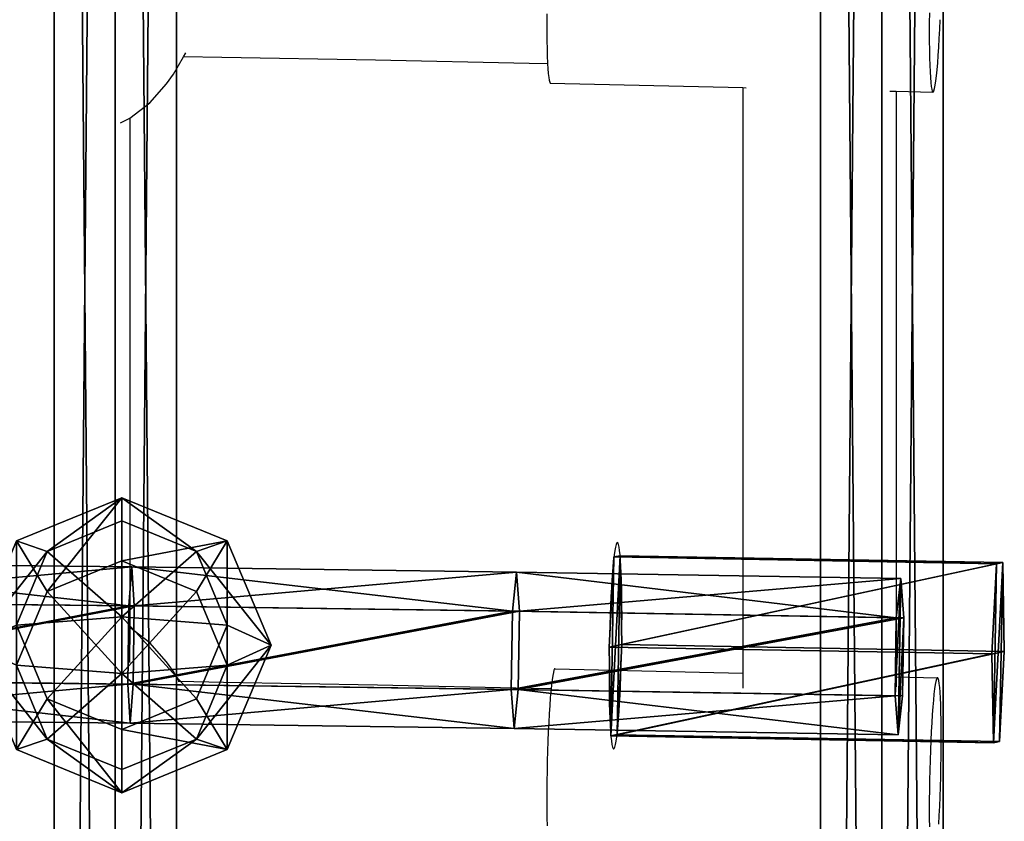
# Model space of a CAD drawing. Units: inches. Extents: x -240 to 474, y -160 to 495.
# Drawn here: x 99 to 109, y 175 to 184 of the extents above; entities that cross this region are included whole.
import ezdxf

# ---------------------------------------------------------------- set-up
doc = ezdxf.new("R2010")
doc.units = ezdxf.units.IN
doc.header["$MEASUREMENT"] = 0
doc.layers.get('0').update_dxf_attribs({"true_color": 0xff5454})
doc.layers.add('hdpe', color=7, linetype='Continuous', true_color=0x664400)
doc.layers.add('strefa bezpieczeństwa', color=7, linetype='Continuous')

# ---------------------------------------------------------------- blocks, each defined once
blk = doc.blocks.new('Grupa_142')
for p, q in [((73.276, 1.279, 0.354), (0.105, 1.279, 22.167)), ((73.487, 1.279, 1.061), (0.316, 1.279, 22.874)), ((73.17, 0.639), (0, 0.639, 21.813)), ((73.592, 0.639, 1.415), (0.422, 0.639, 23.228)), ((73.276, 0, 0.354), (0.105, 0, 22.167)), ((73.487, 0, 1.061), (0.316, 0, 22.874))]:
    blk.add_line(p, q)
at = {"color": 250, "true_color": 0x1c1c1c}
mesh = blk.add_polyface(dxfattribs=at)
corners = [(73.17, 0.639), (0.105, 1.279, 22.167), (0, 0.639, 21.813), (73.276, 1.279, 0.354)]
mesh.append_faces([[corners[k] for k in face] for face in [(0, 1, 2), (1, 0, 3)]], dxfattribs={"vtx0": -1, "color": 250})
mesh = blk.add_polyface(dxfattribs=at)
corners = [(73.487, 1.279, 1.061), (0.105, 1.279, 22.167), (73.276, 1.279, 0.354), (0.316, 1.279, 22.874)]
mesh.append_faces([[corners[k] for k in face] for face in [(0, 1, 2), (1, 0, 3)]], dxfattribs={"vtx0": -1, "color": 250})
mesh = blk.add_polyface(dxfattribs=at)
corners = [(73.487, 1.279, 1.061), (0.422, 0.639, 23.228), (0.316, 1.279, 22.874), (73.592, 0.639, 1.415)]
mesh.append_faces([[corners[k] for k in face] for face in [(0, 1, 2), (1, 0, 3)]], dxfattribs={"vtx0": -1, "color": 250})
mesh = blk.add_polyface(dxfattribs=at)
corners = [(0.105, 0, 22.167), (73.17, 0.639), (0, 0.639, 21.813), (73.276, 0, 0.354)]
mesh.append_faces([[corners[k] for k in face] for face in [(0, 1, 2), (1, 0, 3)]], dxfattribs={"vtx0": -1, "color": 250})
mesh = blk.add_polyface(dxfattribs=at)
corners = [(0.422, 0.639, 23.228), (73.487, 0, 1.061), (0.316, 0, 22.874), (73.592, 0.639, 1.415)]
mesh.append_faces([[corners[k] for k in face] for face in [(0, 1, 2), (1, 0, 3)]], dxfattribs={"vtx0": -1, "color": 250})
mesh = blk.add_polyface(dxfattribs=at)
corners = [(0.105, 0, 22.167), (73.487, 0, 1.061), (73.276, 0, 0.354), (0.316, 0, 22.874)]
mesh.append_faces([[corners[k] for k in face] for face in [(0, 1, 2), (1, 0, 3)]], dxfattribs={"vtx0": -1, "color": 250})
blk = doc.blocks.new('Komponent_3')
at = {"layer": 'hdpe'}
blk.add_blockref('Grupa_142', (1.912, 0.312, 0.921), dxfattribs=at)
blk = doc.blocks.new('Grupa_173')
at = {"layer": 'hdpe'}
for p in [(0, 48), (0, 40)]:
    blk.add_blockref('Komponent_3', p, dxfattribs=at)
blk = doc.blocks.new('Grupa_179')
at = {"layer": 'hdpe'}
blk.add_blockref('Grupa_173', (0, 9.324), dxfattribs=at)
blk = doc.blocks.new('Komponent_1')
for p, q in [((1.54, 3.113, 2.054), (0.451, 2.657, 2.211)), ((1.54, 3.113, 2.054), (1.331, 2.657, 0.602)), ((2.63, 2.657, 1.897), (1.54, 3.113, 2.054)), ((1.75, 2.657, 3.506), (1.54, 3.113, 2.054)), ((0.451, 2.657, 2.211), (0, 1.556, 2.276)), ((0.451, 2.657, 2.211), (0.979, 2.334, 3.617)), ((0.561, 2.334, 0.713), (0.451, 2.657, 2.211)), ((0.561, 2.334, 0.713), (1.331, 2.657, 0.602)), ((1.75, 2.657, 3.506), (0.979, 2.334, 3.617)), ((1.331, 2.657, 0.602), (1.244, 1.556)), ((1.331, 2.657, 0.602), (2.101, 2.334, 0.491)), ((2.52, 2.334, 3.395), (1.75, 2.657, 3.506)), ((1.836, 1.556, 4.108), (1.75, 2.657, 3.506)), ((2.101, 2.334, 0.491), (2.63, 2.657, 1.897)), ((2.63, 2.657, 1.897), (2.52, 2.334, 3.395)), ((3.081, 1.556, 1.832), (2.63, 2.657, 1.897)), ((0.242, 1.556, 0.758), (0.561, 2.334, 0.713)), ((1.244, 1.556), (0.561, 2.334, 0.713)), ((0.979, 2.334, 3.617), (0.66, 1.556, 3.663)), ((0.979, 2.334, 3.617), (1.836, 1.556, 4.108)), ((1.244, 1.556), (2.101, 2.334, 0.491)), ((2.52, 2.334, 3.395), (1.836, 1.556, 4.108)), ((2.101, 2.334, 0.491), (2.42, 1.556, 0.445)), ((2.839, 1.556, 3.349), (2.52, 2.334, 3.395)), ((0, 1.556, 2.276), (0.451, 0.456, 2.211)), ((0.242, 1.556, 0.758), (0, 1.556, 2.276)), ((0, 1.556, 2.276), (0.66, 1.556, 3.663)), ((1.244, 1.556), (0.242, 1.556, 0.758)), ((0.561, 0.778, 0.713), (0.242, 1.556, 0.758)), ((1.244, 1.556), (0.561, 0.778, 0.713)), ((0.66, 1.556, 3.663), (0.979, 0.778, 3.617)), ((0.66, 1.556, 3.663), (1.836, 1.556, 4.108)), ((0.979, 0.778, 3.617), (1.836, 1.556, 4.108)), ((1.244, 1.556), (2.42, 1.556, 0.445)), ((1.244, 1.556), (2.101, 0.778, 0.491)), ((1.244, 1.556), (1.331, 0.456, 0.602)), ((1.75, 0.456, 3.506), (1.836, 1.556, 4.108)), ((2.52, 0.778, 3.395), (1.836, 1.556, 4.108)), ((2.839, 1.556, 3.349), (1.836, 1.556, 4.108)), ((2.42, 1.556, 0.445), (2.101, 0.778, 0.491)), ((2.42, 1.556, 0.445), (3.081, 1.556, 1.832)), ((2.52, 0.778, 3.395), (2.839, 1.556, 3.349)), ((2.63, 0.456, 1.897), (3.081, 1.556, 1.832)), ((3.081, 1.556, 1.832), (2.839, 1.556, 3.349)), ((0.561, 0.778, 0.713), (0.451, 0.456, 2.211)), ((0.451, 0.456, 2.211), (0.979, 0.778, 3.617)), ((1.331, 0.456, 0.602), (0.561, 0.778, 0.713)), ((0.979, 0.778, 3.617), (1.75, 0.456, 3.506)), ((2.101, 0.778, 0.491), (1.331, 0.456, 0.602)), ((1.75, 0.456, 3.506), (2.52, 0.778, 3.395)), ((2.101, 0.778, 0.491), (2.63, 0.456, 1.897)), ((2.63, 0.456, 1.897), (2.52, 0.778, 3.395)), ((0.451, 0.456, 2.211), (1.54, 0, 2.054)), ((1.331, 0.456, 0.602), (1.54, 0, 2.054)), ((1.54, 0, 2.054), (2.63, 0.456, 1.897)), ((1.54, 0, 2.054), (1.75, 0.456, 3.506))]:
    blk.add_line(p, q)
at = {"color": 2, "true_color": 0xffff00}
mesh = blk.add_polyface(dxfattribs=at)
corners = [(1.75, 2.657, 3.506), (0.451, 2.657, 2.211), (1.54, 3.113, 2.054), (0.979, 2.334, 3.617)]
mesh.append_faces([[corners[k] for k in face] for face in [(0, 1, 2), (1, 0, 3)]], dxfattribs={"vtx0": -1, "color": 2})
mesh = blk.add_polyface(dxfattribs=at)
corners = [(1.54, 3.113, 2.054), (0.561, 2.334, 0.713), (1.331, 2.657, 0.602), (0.451, 2.657, 2.211)]
mesh.append_faces([[corners[k] for k in face] for face in [(0, 1, 2), (1, 0, 3)]], dxfattribs={"vtx0": -1, "color": 2})
mesh = blk.add_polyface(dxfattribs=at)
corners = [(2.63, 2.657, 1.897), (1.331, 2.657, 0.602), (2.101, 2.334, 0.491), (1.54, 3.113, 2.054)]
mesh.append_faces([[corners[k] for k in face] for face in [(0, 1, 2), (1, 0, 3)]], dxfattribs={"vtx0": -1, "color": 2})
mesh = blk.add_polyface(dxfattribs=at)
corners = [(2.52, 2.334, 3.395), (1.54, 3.113, 2.054), (2.63, 2.657, 1.897), (1.75, 2.657, 3.506)]
mesh.append_faces([[corners[k] for k in face] for face in [(0, 1, 2), (1, 0, 3)]], dxfattribs={"vtx0": -1, "color": 2})
mesh = blk.add_polyface(dxfattribs=at)
corners = [(0.451, 2.657, 2.211), (0.66, 1.556, 3.663), (0, 1.556, 2.276), (0.979, 2.334, 3.617)]
mesh.append_faces([[corners[k] for k in face] for face in [(0, 1, 2), (1, 0, 3)]], dxfattribs={"vtx0": -1, "color": 2})
mesh = blk.add_polyface(dxfattribs=at)
corners = [(0.561, 2.334, 0.713), (0, 1.556, 2.276), (0.242, 1.556, 0.758), (0.451, 2.657, 2.211)]
mesh.append_faces([[corners[k] for k in face] for face in [(0, 1, 2), (1, 0, 3)]], dxfattribs={"vtx0": -1, "color": 2})
mesh = blk.add_polyface(dxfattribs=at)
corners = [(1.331, 2.657, 0.602), (0.561, 2.334, 0.713), (1.244, 1.556)]
mesh.append_faces([[corners[k] for k in face] for face in [(0, 1, 2)]], dxfattribs={"color": 2})
mesh = blk.add_polyface(dxfattribs=at)
corners = [(1.836, 1.556, 4.108), (0.979, 2.334, 3.617), (1.75, 2.657, 3.506)]
mesh.append_faces([[corners[k] for k in face] for face in [(0, 1, 2)]], dxfattribs={"color": 2})
mesh = blk.add_polyface(dxfattribs=at)
corners = [(2.101, 2.334, 0.491), (1.331, 2.657, 0.602), (1.244, 1.556)]
mesh.append_faces([[corners[k] for k in face] for face in [(0, 1, 2)]], dxfattribs={"color": 2})
mesh = blk.add_polyface(dxfattribs=at)
corners = [(2.52, 2.334, 3.395), (1.836, 1.556, 4.108), (1.75, 2.657, 3.506)]
mesh.append_faces([[corners[k] for k in face] for face in [(0, 1, 2)]], dxfattribs={"color": 2})
mesh = blk.add_polyface(dxfattribs=at)
corners = [(2.63, 2.657, 1.897), (2.42, 1.556, 0.445), (3.081, 1.556, 1.832), (2.101, 2.334, 0.491)]
mesh.append_faces([[corners[k] for k in face] for face in [(0, 1, 2), (1, 0, 3)]], dxfattribs={"vtx0": -1, "color": 2})
mesh = blk.add_polyface(dxfattribs=at)
corners = [(2.52, 2.334, 3.395), (3.081, 1.556, 1.832), (2.839, 1.556, 3.349), (2.63, 2.657, 1.897)]
mesh.append_faces([[corners[k] for k in face] for face in [(0, 1, 2), (1, 0, 3)]], dxfattribs={"vtx0": -1, "color": 2})
mesh = blk.add_polyface(dxfattribs=at)
corners = [(1.244, 1.556), (0.561, 2.334, 0.713), (0.242, 1.556, 0.758)]
mesh.append_faces([[corners[k] for k in face] for face in [(0, 1, 2)]], dxfattribs={"color": 2})
mesh = blk.add_polyface(dxfattribs=at)
corners = [(1.836, 1.556, 4.108), (0.66, 1.556, 3.663), (0.979, 2.334, 3.617)]
mesh.append_faces([[corners[k] for k in face] for face in [(0, 1, 2)]], dxfattribs={"color": 2})
mesh = blk.add_polyface(dxfattribs=at)
corners = [(2.42, 1.556, 0.445), (2.101, 2.334, 0.491), (1.244, 1.556)]
mesh.append_faces([[corners[k] for k in face] for face in [(0, 1, 2)]], dxfattribs={"color": 2})
mesh = blk.add_polyface(dxfattribs=at)
corners = [(2.839, 1.556, 3.349), (1.836, 1.556, 4.108), (2.52, 2.334, 3.395)]
mesh.append_faces([[corners[k] for k in face] for face in [(0, 1, 2)]], dxfattribs={"color": 2})
mesh = blk.add_polyface(dxfattribs=at)
corners = [(0, 1.556, 2.276), (0.979, 0.778, 3.617), (0.451, 0.456, 2.211), (0.66, 1.556, 3.663)]
mesh.append_faces([[corners[k] for k in face] for face in [(0, 1, 2), (1, 0, 3)]], dxfattribs={"vtx0": -1, "color": 2})
mesh = blk.add_polyface(dxfattribs=at)
corners = [(0.561, 0.778, 0.713), (0, 1.556, 2.276), (0.451, 0.456, 2.211), (0.242, 1.556, 0.758)]
mesh.append_faces([[corners[k] for k in face] for face in [(0, 1, 2), (1, 0, 3)]], dxfattribs={"vtx0": -1, "color": 2})
mesh = blk.add_polyface(dxfattribs=at)
corners = [(1.244, 1.556), (0.242, 1.556, 0.758), (0.561, 0.778, 0.713)]
mesh.append_faces([[corners[k] for k in face] for face in [(0, 1, 2)]], dxfattribs={"color": 2})
mesh = blk.add_polyface(dxfattribs=at)
corners = [(1.331, 0.456, 0.602), (1.244, 1.556), (0.561, 0.778, 0.713)]
mesh.append_faces([[corners[k] for k in face] for face in [(0, 1, 2)]], dxfattribs={"color": 2})
mesh = blk.add_polyface(dxfattribs=at)
corners = [(1.836, 1.556, 4.108), (0.979, 0.778, 3.617), (0.66, 1.556, 3.663)]
mesh.append_faces([[corners[k] for k in face] for face in [(0, 1, 2)]], dxfattribs={"color": 2})
mesh = blk.add_polyface(dxfattribs=at)
corners = [(1.836, 1.556, 4.108), (1.75, 0.456, 3.506), (0.979, 0.778, 3.617)]
mesh.append_faces([[corners[k] for k in face] for face in [(0, 1, 2)]], dxfattribs={"color": 2})
mesh = blk.add_polyface(dxfattribs=at)
corners = [(2.101, 0.778, 0.491), (1.244, 1.556), (1.331, 0.456, 0.602)]
mesh.append_faces([[corners[k] for k in face] for face in [(0, 1, 2)]], dxfattribs={"color": 2})
mesh = blk.add_polyface(dxfattribs=at)
corners = [(2.42, 1.556, 0.445), (1.244, 1.556), (2.101, 0.778, 0.491)]
mesh.append_faces([[corners[k] for k in face] for face in [(0, 1, 2)]], dxfattribs={"color": 2})
mesh = blk.add_polyface(dxfattribs=at)
corners = [(2.52, 0.778, 3.395), (1.75, 0.456, 3.506), (1.836, 1.556, 4.108)]
mesh.append_faces([[corners[k] for k in face] for face in [(0, 1, 2)]], dxfattribs={"color": 2})
mesh = blk.add_polyface(dxfattribs=at)
corners = [(2.839, 1.556, 3.349), (2.52, 0.778, 3.395), (1.836, 1.556, 4.108)]
mesh.append_faces([[corners[k] for k in face] for face in [(0, 1, 2)]], dxfattribs={"color": 2})
mesh = blk.add_polyface(dxfattribs=at)
corners = [(3.081, 1.556, 1.832), (2.101, 0.778, 0.491), (2.63, 0.456, 1.897), (2.42, 1.556, 0.445)]
mesh.append_faces([[corners[k] for k in face] for face in [(0, 1, 2), (1, 0, 3)]], dxfattribs={"vtx0": -1, "color": 2})
mesh = blk.add_polyface(dxfattribs=at)
corners = [(2.52, 0.778, 3.395), (3.081, 1.556, 1.832), (2.63, 0.456, 1.897), (2.839, 1.556, 3.349)]
mesh.append_faces([[corners[k] for k in face] for face in [(0, 1, 2), (1, 0, 3)]], dxfattribs={"vtx0": -1, "color": 2})
mesh = blk.add_polyface(dxfattribs=at)
corners = [(0.451, 0.456, 2.211), (1.75, 0.456, 3.506), (1.54, 0, 2.054), (0.979, 0.778, 3.617)]
mesh.append_faces([[corners[k] for k in face] for face in [(0, 1, 2), (1, 0, 3)]], dxfattribs={"vtx0": -1, "color": 2})
mesh = blk.add_polyface(dxfattribs=at)
corners = [(0.561, 0.778, 0.713), (1.54, 0, 2.054), (1.331, 0.456, 0.602), (0.451, 0.456, 2.211)]
mesh.append_faces([[corners[k] for k in face] for face in [(0, 1, 2), (1, 0, 3)]], dxfattribs={"vtx0": -1, "color": 2})
mesh = blk.add_polyface(dxfattribs=at)
corners = [(1.331, 0.456, 0.602), (2.63, 0.456, 1.897), (2.101, 0.778, 0.491), (1.54, 0, 2.054)]
mesh.append_faces([[corners[k] for k in face] for face in [(0, 1, 2), (1, 0, 3)]], dxfattribs={"vtx0": -1, "color": 2})
mesh = blk.add_polyface(dxfattribs=at)
corners = [(1.54, 0, 2.054), (2.52, 0.778, 3.395), (2.63, 0.456, 1.897), (1.75, 0.456, 3.506)]
mesh.append_faces([[corners[k] for k in face] for face in [(0, 1, 2), (1, 0, 3)]], dxfattribs={"vtx0": -1, "color": 2})
blk = doc.blocks.new('Grupa_177')
at = {"layer": 'hdpe'}
blk.add_blockref('Komponent_1', (0, 32), dxfattribs=at)
blk = doc.blocks.new('Grupa_182')
for p, q in [((0.629, 48.244, 0.741), (0.22, 48.211, 1.447)), ((0.22, 48.211, 1.447), (0.629, 48.164, 2.153)), ((0.561, 44.23, 0.515), (0.629, 48.244, 0.741)), ((1.445, 48.23, 0.74), (0.629, 48.244, 0.741)), ((1.445, 48.23, 0.74), (1.377, 44.218, 0.514)), ((1.853, 48.184, 1.445), (1.445, 48.23, 0.74)), ((0.629, 48.164, 2.153), (0.561, 44.158, 1.927)), ((0.629, 48.164, 2.153), (1.445, 48.151, 2.152)), ((1.445, 48.151, 2.152), (1.378, 44.146, 1.926)), ((1.445, 48.151, 2.152), (1.853, 48.184, 1.445)), ((1.853, 48.184, 1.445), (1.786, 44.175, 1.22)), ((0.561, 44.23, 0.515), (0.153, 44.2, 1.221)), ((0.153, 44.2, 1.221), (0.561, 44.158, 1.927)), ((0.506, 40.211, 0.33), (0.561, 44.23, 0.515)), ((1.377, 44.218, 0.514), (0.561, 44.23, 0.515)), ((1.377, 44.218, 0.514), (1.322, 40.201, 0.329)), ((1.786, 44.175, 1.22), (1.377, 44.218, 0.514)), ((0.561, 44.158, 1.927), (0.506, 40.153, 1.742)), ((0.561, 44.158, 1.927), (1.378, 44.146, 1.926)), ((1.378, 44.146, 1.926), (1.323, 40.144, 1.742)), ((1.378, 44.146, 1.926), (1.786, 44.175, 1.22)), ((1.786, 44.175, 1.22), (1.731, 40.168, 1.035)), ((0.506, 40.211, 0.33), (0.098, 40.187, 1.036)), ((0.098, 40.187, 1.036), (0.506, 40.153, 1.742)), ((0.463, 36.191, 0.186), (0.506, 40.211, 0.33)), ((1.322, 40.201, 0.329), (0.506, 40.211, 0.33)), ((1.322, 40.201, 0.329), (1.279, 36.183, 0.185)), ((1.731, 40.168, 1.035), (1.322, 40.201, 0.329)), ((0.506, 40.153, 1.742), (0.464, 36.147, 1.599)), ((0.506, 40.153, 1.742), (1.323, 40.144, 1.742)), ((1.323, 40.144, 1.742), (1.28, 36.14, 1.598)), ((1.323, 40.144, 1.742), (1.731, 40.168, 1.035)), ((1.731, 40.168, 1.035), (1.688, 36.158, 0.891))]:
    blk.add_line(p, q)
blk.add_polyline3d([(0.22, 48.211, 1.447), (0.153, 44.2, 1.221), (0.098, 40.187, 1.036), (0.055, 36.173, 0.892), (0.025, 32.156, 0.79), (0.006, 28.139, 0.728), (0, 24.122, 0.708), (0.006, 20.104, 0.728), (0.025, 16.087, 0.79), (0.055, 12.071, 0.892), (0.098, 8.056, 1.036), (0.153, 4.044, 1.221), (0.22, 0.033, 1.447)])
at = {"color": 250, "true_color": 0x1c1c1c}
mesh = blk.add_polyface(dxfattribs=at)
corners = [(0.561, 44.23, 0.515), (0.22, 48.211, 1.447), (0.153, 44.2, 1.221), (0.629, 48.244, 0.741)]
mesh.append_faces([[corners[k] for k in face] for face in [(0, 1, 2), (1, 0, 3)]], dxfattribs={"vtx0": -1, "color": 250})
mesh = blk.add_polyface(dxfattribs=at)
corners = [(0.153, 44.2, 1.221), (0.629, 48.164, 2.153), (0.561, 44.158, 1.927), (0.22, 48.211, 1.447)]
mesh.append_faces([[corners[k] for k in face] for face in [(0, 1, 2), (1, 0, 3)]], dxfattribs={"vtx0": -1, "color": 250})
mesh = blk.add_polyface(dxfattribs=at)
corners = [(1.853, 48.184, 1.445), (0.629, 48.244, 0.741), (1.445, 48.23, 0.74), (0.22, 48.211, 1.447), (1.445, 48.151, 2.152), (0.629, 48.164, 2.153)]
mesh.append_faces([[corners[k] for k in face] for face in [(0, 1, 2), (3, 4, 5)]], dxfattribs={"vtx0": -1, "color": 250})
mesh.append_faces([[corners[k] for k in face] for face in [(1, 0, 3)]], dxfattribs={"vtx0": -1, "vtx1": -1, "color": 250})
mesh.append_faces([[corners[k] for k in face] for face in [(3, 0, 4)]], dxfattribs={"vtx0": -1, "vtx2": -1, "color": 250})
mesh = blk.add_polyface(dxfattribs=at)
corners = [(1.377, 44.218, 0.514), (0.629, 48.244, 0.741), (0.561, 44.23, 0.515), (1.445, 48.23, 0.74)]
mesh.append_faces([[corners[k] for k in face] for face in [(0, 1, 2), (1, 0, 3)]], dxfattribs={"vtx0": -1, "color": 250})
mesh = blk.add_polyface(dxfattribs=at)
corners = [(1.853, 48.184, 1.445), (1.377, 44.218, 0.514), (1.786, 44.175, 1.22), (1.445, 48.23, 0.74)]
mesh.append_faces([[corners[k] for k in face] for face in [(0, 1, 2), (1, 0, 3)]], dxfattribs={"vtx0": -1, "color": 250})
mesh = blk.add_polyface(dxfattribs=at)
corners = [(0.629, 48.164, 2.153), (1.378, 44.146, 1.926), (0.561, 44.158, 1.927), (1.445, 48.151, 2.152)]
mesh.append_faces([[corners[k] for k in face] for face in [(0, 1, 2), (1, 0, 3)]], dxfattribs={"vtx0": -1, "color": 250})
mesh = blk.add_polyface(dxfattribs=at)
corners = [(1.445, 48.151, 2.152), (1.786, 44.175, 1.22), (1.378, 44.146, 1.926), (1.853, 48.184, 1.445)]
mesh.append_faces([[corners[k] for k in face] for face in [(0, 1, 2), (1, 0, 3)]], dxfattribs={"vtx0": -1, "color": 250})
mesh = blk.add_polyface(dxfattribs=at)
corners = [(0.506, 40.211, 0.33), (0.153, 44.2, 1.221), (0.098, 40.187, 1.036), (0.561, 44.23, 0.515)]
mesh.append_faces([[corners[k] for k in face] for face in [(0, 1, 2), (1, 0, 3)]], dxfattribs={"vtx0": -1, "color": 250})
mesh = blk.add_polyface(dxfattribs=at)
corners = [(0.098, 40.187, 1.036), (0.561, 44.158, 1.927), (0.506, 40.153, 1.742), (0.153, 44.2, 1.221)]
mesh.append_faces([[corners[k] for k in face] for face in [(0, 1, 2), (1, 0, 3)]], dxfattribs={"vtx0": -1, "color": 250})
mesh = blk.add_polyface(dxfattribs=at)
corners = [(1.322, 40.201, 0.329), (0.561, 44.23, 0.515), (0.506, 40.211, 0.33), (1.377, 44.218, 0.514)]
mesh.append_faces([[corners[k] for k in face] for face in [(0, 1, 2), (1, 0, 3)]], dxfattribs={"vtx0": -1, "color": 250})
mesh = blk.add_polyface(dxfattribs=at)
corners = [(1.786, 44.175, 1.22), (1.322, 40.201, 0.329), (1.731, 40.168, 1.035), (1.377, 44.218, 0.514)]
mesh.append_faces([[corners[k] for k in face] for face in [(0, 1, 2), (1, 0, 3)]], dxfattribs={"vtx0": -1, "color": 250})
mesh = blk.add_polyface(dxfattribs=at)
corners = [(0.561, 44.158, 1.927), (1.323, 40.144, 1.742), (0.506, 40.153, 1.742), (1.378, 44.146, 1.926)]
mesh.append_faces([[corners[k] for k in face] for face in [(0, 1, 2), (1, 0, 3)]], dxfattribs={"vtx0": -1, "color": 250})
mesh = blk.add_polyface(dxfattribs=at)
corners = [(1.378, 44.146, 1.926), (1.731, 40.168, 1.035), (1.323, 40.144, 1.742), (1.786, 44.175, 1.22)]
mesh.append_faces([[corners[k] for k in face] for face in [(0, 1, 2), (1, 0, 3)]], dxfattribs={"vtx0": -1, "color": 250})
mesh = blk.add_polyface(dxfattribs=at)
corners = [(0.463, 36.191, 0.186), (0.098, 40.187, 1.036), (0.055, 36.173, 0.892), (0.506, 40.211, 0.33)]
mesh.append_faces([[corners[k] for k in face] for face in [(0, 1, 2), (1, 0, 3)]], dxfattribs={"vtx0": -1, "color": 250})
mesh = blk.add_polyface(dxfattribs=at)
corners = [(0.055, 36.173, 0.892), (0.506, 40.153, 1.742), (0.464, 36.147, 1.599), (0.098, 40.187, 1.036)]
mesh.append_faces([[corners[k] for k in face] for face in [(0, 1, 2), (1, 0, 3)]], dxfattribs={"vtx0": -1, "color": 250})
mesh = blk.add_polyface(dxfattribs=at)
corners = [(1.279, 36.183, 0.185), (0.506, 40.211, 0.33), (0.463, 36.191, 0.186), (1.322, 40.201, 0.329)]
mesh.append_faces([[corners[k] for k in face] for face in [(0, 1, 2), (1, 0, 3)]], dxfattribs={"vtx0": -1, "color": 250})
mesh = blk.add_polyface(dxfattribs=at)
corners = [(1.731, 40.168, 1.035), (1.279, 36.183, 0.185), (1.688, 36.158, 0.891), (1.322, 40.201, 0.329)]
mesh.append_faces([[corners[k] for k in face] for face in [(0, 1, 2), (1, 0, 3)]], dxfattribs={"vtx0": -1, "color": 250})
mesh = blk.add_polyface(dxfattribs=at)
corners = [(0.506, 40.153, 1.742), (1.28, 36.14, 1.598), (0.464, 36.147, 1.599), (1.323, 40.144, 1.742)]
mesh.append_faces([[corners[k] for k in face] for face in [(0, 1, 2), (1, 0, 3)]], dxfattribs={"vtx0": -1, "color": 250})
mesh = blk.add_polyface(dxfattribs=at)
corners = [(1.323, 40.144, 1.742), (1.688, 36.158, 0.891), (1.28, 36.14, 1.598), (1.731, 40.168, 1.035)]
mesh.append_faces([[corners[k] for k in face] for face in [(0, 1, 2), (1, 0, 3)]], dxfattribs={"vtx0": -1, "color": 250})
blk = doc.blocks.new('Grupa_187')
for p, q in [((0.999, 4.122, 0.241), (0.927, 0.13)), ((0.072, 4.106, 0.791), (0, 0.114, 0.551)), ((0.085, 4.041, 1.868), (0.013, 0.049, 1.627)), ((1.94, 4.074, 0.767), (1.868, 0.082, 0.526)), ((1.953, 4.009, 1.843), (1.881, 0.017, 1.603)), ((1.025, 3.992, 2.394), (0.954, 0, 2.153))]:
    blk.add_line(p, q)
blk.add_polyline3d([(0.072, 4.106, 0.791), (0.999, 4.122, 0.241), (1.94, 4.074, 0.767), (1.953, 4.009, 1.843), (1.025, 3.992, 2.394), (0.085, 4.041, 1.868), (0.072, 4.106, 0.791)], close=True)
at = {"extrusion": (-0.017939, -0.998027, -0.060174)}
blk.add_circle((0.939, 1.07, -0.147), 1.079, dxfattribs=at)
at = {"color": 254, "true_color": 0xe2e2e2}
mesh = blk.add_polyface(dxfattribs=at)
corners = [(0.072, 4.106, 0.791), (0.927, 0.13), (0, 0.114, 0.551), (0.999, 4.122, 0.241)]
mesh.append_faces([[corners[k] for k in face] for face in [(0, 1, 2), (1, 0, 3)]], dxfattribs={"vtx0": -1, "color": 254})
mesh = blk.add_polyface(dxfattribs=at)
corners = [(0.072, 4.106, 0.791), (1.94, 4.074, 0.767), (0.999, 4.122, 0.241), (1.953, 4.009, 1.843), (0.085, 4.041, 1.868), (1.025, 3.992, 2.394)]
mesh.append_faces([[corners[k] for k in face] for face in [(0, 1, 2), (3, 4, 5)]], dxfattribs={"vtx0": -1, "color": 254})
mesh.append_faces([[corners[k] for k in face] for face in [(1, 0, 3)]], dxfattribs={"vtx0": -1, "vtx1": -1, "color": 254})
mesh.append_faces([[corners[k] for k in face] for face in [(3, 0, 4)]], dxfattribs={"vtx0": -1, "vtx2": -1, "color": 254})
mesh = blk.add_polyface(dxfattribs=at)
corners = [(0.999, 4.122, 0.241), (1.868, 0.082, 0.526), (0.927, 0.13), (1.94, 4.074, 0.767)]
mesh.append_faces([[corners[k] for k in face] for face in [(0, 1, 2), (1, 0, 3)]], dxfattribs={"vtx0": -1, "color": 254})
mesh = blk.add_polyface(dxfattribs=at)
corners = [(0.085, 4.041, 1.868), (0, 0.114, 0.551), (0.013, 0.049, 1.627), (0.072, 4.106, 0.791)]
mesh.append_faces([[corners[k] for k in face] for face in [(0, 1, 2), (1, 0, 3)]], dxfattribs={"vtx0": -1, "color": 254})
mesh = blk.add_polyface(dxfattribs=at)
corners = [(0.954, 0, 2.153), (0.085, 4.041, 1.868), (0.013, 0.049, 1.627), (1.025, 3.992, 2.394)]
mesh.append_faces([[corners[k] for k in face] for face in [(0, 1, 2), (1, 0, 3)]], dxfattribs={"vtx0": -1, "color": 254})
mesh = blk.add_polyface(dxfattribs=at)
corners = [(1.881, 0.017, 1.603), (1.025, 3.992, 2.394), (0.954, 0, 2.153), (1.953, 4.009, 1.843)]
mesh.append_faces([[corners[k] for k in face] for face in [(0, 1, 2), (1, 0, 3)]], dxfattribs={"vtx0": -1, "color": 254})
mesh = blk.add_polyface(dxfattribs=at)
corners = [(1.868, 0.082, 0.526), (1.953, 4.009, 1.843), (1.881, 0.017, 1.603), (1.94, 4.074, 0.767)]
mesh.append_faces([[corners[k] for k in face] for face in [(0, 1, 2), (1, 0, 3)]], dxfattribs={"vtx0": -1, "color": 254})
mesh = blk.add_polyface(dxfattribs=at)
corners = [(1.868, 0.082, 0.526), (0, 0.114, 0.551), (0.927, 0.13), (1.881, 0.017, 1.603), (0.013, 0.049, 1.627), (0.954, 0, 2.153)]
mesh.append_faces([[corners[k] for k in face] for face in [(0, 1, 2), (4, 3, 5)]], dxfattribs={"vtx0": -1, "color": 254})
mesh.append_faces([[corners[k] for k in face] for face in [(1, 3, 4)]], dxfattribs={"vtx0": -1, "vtx1": -1, "color": 254})
mesh.append_faces([[corners[k] for k in face] for face in [(1, 0, 3)]], dxfattribs={"vtx0": -1, "vtx2": -1, "color": 254})
blk = doc.blocks.new('Komponent_8')
at = {"layer": 'hdpe'}
for name, p in [('Grupa_187', (0.606, 46.944, 0.991)), ('Grupa_182', (0.624, 1.776, 0.867)), ('Grupa_177', (0, 8.301))]:
    blk.add_blockref(name, p, dxfattribs=at)
blk = doc.blocks.new('Grupa_71')
at = {"layer": 'hdpe'}
blk.add_blockref('Komponent_8', (0, 0), dxfattribs=at)
blk = doc.blocks.new('Grupa_175')
at = {"layer": 'hdpe'}
blk.add_blockref('Grupa_71', (32.617, 0.009, 7.23), dxfattribs=at)
blk = doc.blocks.new('0109')
for p, q in [((-14.085, -5.24), (-14.162, -5.242)), ((-14.001, -5.238), (-14.085, -5.24)), ((-13.912, -5.237), (-14.001, -5.238)), ((-13.817, -5.237), (-13.912, -5.237)), ((-13.718, -5.237), (-13.817, -5.237)), ((-13.616, -5.238), (-13.718, -5.237)), ((-13.512, -5.24), (-13.616, -5.238)), ((-13.407, -5.242), (-13.512, -5.24)), ((-21.212, -5.253), (-21.312, -5.249)), ((-21.116, -5.258), (-21.212, -5.253)), ((-21.025, -5.263), (-21.116, -5.258)), ((-20.939, -5.268), (-21.025, -5.263)), ((-20.86, -5.274), (-20.939, -5.268)), ((-20.789, -5.28), (-20.86, -5.274)), ((-20.726, -5.286), (-20.789, -5.28)), ((-20.672, -5.293), (-20.726, -5.286)), ((-20.628, -5.3), (-20.672, -5.293)), ((-20.657, -5.346), (-20.616, -5.342)), ((-20.594, -5.306), (-20.628, -5.3)), ((-20.616, -5.342), (-20.585, -5.336)), ((-20.57, -5.313), (-20.594, -5.306)), ((-20.585, -5.336), (-20.565, -5.331)), ((-20.558, -5.319), (-20.57, -5.313)), ((-20.565, -5.331), (-20.556, -5.325)), ((-20.565, -5.707), (-20.556, -5.325)), ((-20.556, -5.325), (-20.558, -5.319)), ((-14.452, -5.707), (-14.44, -5.28)), ((-14.433, -5.268), (-14.442, -5.274)), ((-14.442, -5.274), (-14.44, -5.28)), ((-14.44, -5.28), (-14.428, -5.286)), ((-14.413, -5.263), (-14.433, -5.268)), ((-14.428, -5.286), (-14.404, -5.293)), ((-14.382, -5.258), (-14.413, -5.263)), ((-14.404, -5.293), (-14.37, -5.3)), ((-14.341, -5.253), (-14.382, -5.258)), ((-14.37, -5.3), (-14.326, -5.306)), ((-14.29, -5.249), (-14.341, -5.253)), ((-14.326, -5.306), (-14.272, -5.313)), ((-14.23, -5.245), (-14.29, -5.249)), ((-14.272, -5.313), (-14.209, -5.319)), ((-14.162, -5.242), (-14.23, -5.245)), ((-14.209, -5.319), (-14.138, -5.325)), ((-14.138, -5.325), (-14.059, -5.331)), ((-14.059, -5.331), (-13.973, -5.336)), ((-13.973, -5.336), (-13.882, -5.342)), ((-13.882, -5.342), (-13.786, -5.346)), ((-13.303, -5.245), (-13.407, -5.242)), ((-13.2, -5.249), (-13.303, -5.245)), ((-13.1, -5.253), (-13.2, -5.249)), ((-13.004, -5.258), (-13.1, -5.253)), ((-12.913, -5.263), (-13.004, -5.258)), ((-21.382, -5.361), (-21.28, -5.362)), ((-21.28, -5.362), (-21.181, -5.362)), ((-21.181, -5.362), (-21.086, -5.362)), ((-21.086, -5.362), (-20.996, -5.361)), ((-20.996, -5.361), (-20.913, -5.359)), ((-20.913, -5.359), (-20.836, -5.357)), ((-20.836, -5.357), (-20.768, -5.354)), ((-20.768, -5.354), (-20.707, -5.35)), ((-20.707, -5.35), (-20.657, -5.346)), ((-13.786, -5.346), (-13.685, -5.35)), ((-13.685, -5.35), (-13.583, -5.354)), ((-13.583, -5.354), (-13.479, -5.357)), ((-13.479, -5.357), (-13.374, -5.359)), ((-13.374, -5.359), (-13.27, -5.361)), ((-13.27, -5.361), (-13.168, -5.362)), ((-13.168, -5.362), (-13.069, -5.362)), ((-13.069, -5.362), (-12.974, -5.362)), ((-12.974, -5.362), (-12.885, -5.361)), ((-20.566, -5.775), (-20.565, -5.707)), ((-20.565, -5.707), (-14.452, -5.707)), ((-14.452, -5.707), (-14.346, -5.707)), ((-20.603, -7.307), (-20.602, -7.273)), ((-20.65, -9.317), (-20.603, -7.307)), ((-20.603, -7.307), (-14.49, -7.307)), ((-14.536, -9.266), (-14.49, -7.307)), ((-14.49, -7.307), (-14.334, -7.307)), ((-21.007, -9.351), (-20.93, -9.349)), ((-20.93, -9.349), (-20.862, -9.346)), ((-20.862, -9.346), (-20.851, -9.345)), ((-20.851, -9.345), (-20.856, -9.539)), ((-20.851, -9.345), (-20.802, -9.342)), ((-20.802, -9.342), (-20.751, -9.338)), ((-20.751, -9.338), (-20.71, -9.334)), ((-20.71, -9.334), (-20.679, -9.329)), ((-20.679, -9.329), (-20.659, -9.323)), ((-20.659, -9.323), (-20.65, -9.317)), ((-14.536, -9.266), (-14.534, -9.272)), ((-14.534, -9.272), (-14.522, -9.279)), ((-14.522, -9.279), (-14.498, -9.285)), ((-14.498, -9.285), (-14.464, -9.292)), ((-14.464, -9.292), (-14.42, -9.298)), ((-14.42, -9.298), (-14.366, -9.305)), ((-14.366, -9.305), (-14.327, -9.309)), ((-14.327, -9.309), (-14.331, -9.516)), ((-14.327, -9.309), (-14.303, -9.311)), ((-14.303, -9.311), (-14.232, -9.317)), ((-14.232, -9.317), (-14.153, -9.323)), ((-14.153, -9.323), (-14.067, -9.329)), ((-14.067, -9.329), (-13.976, -9.334)), ((-13.976, -9.334), (-13.88, -9.338)), ((-13.88, -9.338), (-13.78, -9.342)), ((-13.78, -9.342), (-13.677, -9.346)), ((-13.677, -9.346), (-13.573, -9.349)), ((-13.573, -9.349), (-13.468, -9.351)), ((-21.374, -9.354), (-21.275, -9.354)), ((-21.275, -9.354), (-21.18, -9.354)), ((-21.18, -9.354), (-21.091, -9.353)), ((-21.091, -9.353), (-21.007, -9.351)), ((-13.468, -9.351), (-13.364, -9.353)), ((-13.364, -9.353), (-13.262, -9.354)), ((-13.262, -9.354), (-13.163, -9.354)), ((-13.163, -9.354), (-13.068, -9.354)), ((-13.068, -9.354), (-12.979, -9.353)), ((-12.979, -9.353), (-12.895, -9.351)), ((-20.856, -9.539), (-20.888, -11.142)), ((-14.331, -9.516), (-14.364, -11.121)), ((-20.888, -11.142), (-20.918, -12.746)), ((-14.364, -11.121), (-14.394, -12.726)), ((-14.394, -12.726), (-14.402, -13.189)), ((-20.918, -12.746), (-20.925, -13.145)), ((-20.925, -13.145), (-20.966, -13.122)), ((-20.743, -13.25), (-20.925, -13.145)), ((-20.641, -13.323), (-20.743, -13.25)), ((-14.509, -13.25), (-14.61, -13.323)), ((-14.402, -13.189), (-14.509, -13.25)), ((-14.402, -13.189), (-14.402, -13.2)), ((-20.443, -13.498), (-20.641, -13.323)), ((-14.61, -13.323), (-14.808, -13.498)), ((-20.284, -13.707), (-20.443, -13.498)), ((-14.808, -13.498), (-14.967, -13.707)), ((-20.28, -13.712), (-20.284, -13.707)), ((-20.284, -13.707), (-14.967, -13.707)), ((-20.236, -13.801), (-20.28, -13.712)), ((-14.967, -13.707), (-14.61, -13.708)), ((-14.61, -13.708), (-14.6, -13.707))]:
    blk.add_line(p, q)

msp = doc.modelspace()

# ---------------------------------------------------------------- block references
at = {"layer": 'hdpe', "rotation": 270}
for name, p in [('Grupa_179', (49.558, 219.552, 31.413)), ('Grupa_175', (58.035, 211.289, 33.123))]:
    msp.add_blockref(name, p, dxfattribs=at)
at = {"layer": 'strefa bezpieczeństwa', "rotation": 270}
msp.add_blockref('0109', (113.69, 162.35), dxfattribs=at)

doc.saveas('drawing.dxf')
